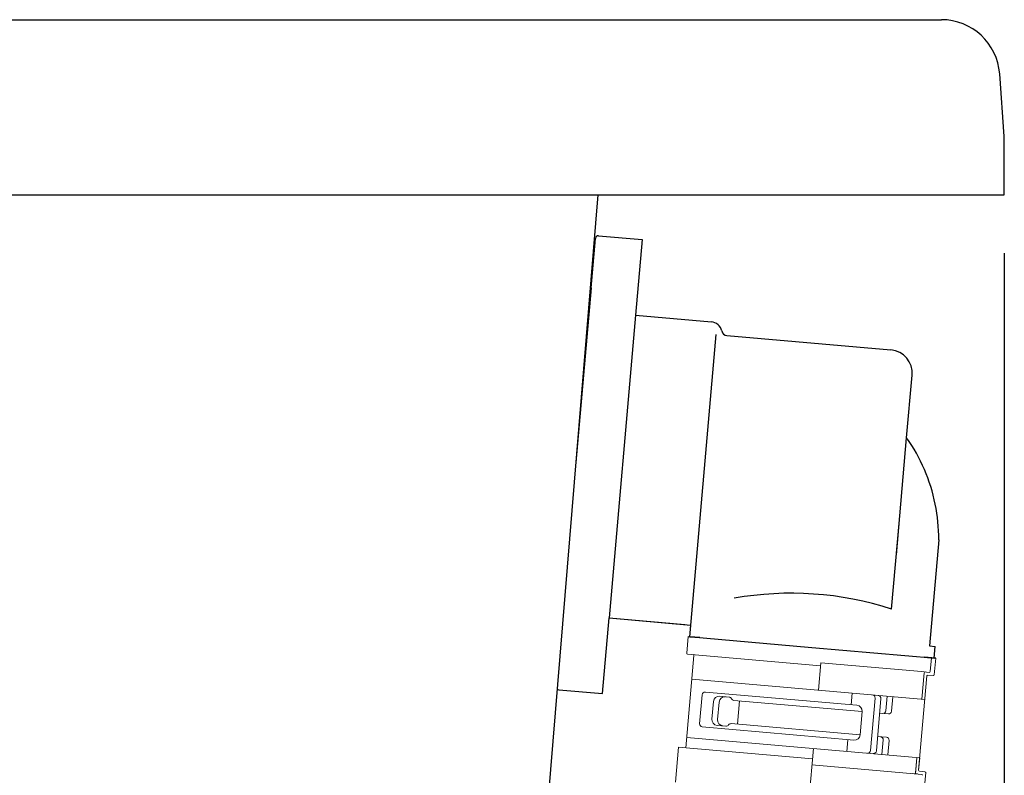
# Model space of a CAD drawing. Units: millimetres. Extents: x -351 to 3249, y 6509 to 11675.
# Drawn here: x 1336 to 1505, y 8480 to 8610 of the extents above; entities that cross this region are included whole.
import ezdxf

# ---------------------------------------------------------------- set-up
doc = ezdxf.new("R2010")
doc.units = ezdxf.units.MM
doc.linetypes.add('DASHED', pattern=[3, 2, -1])
doc.layers.add('\\M+5D0E9\\M+5CFDF', color=2, linetype='DASHED', lineweight=13)
doc.styles.get("Standard").update_dxf_attribs({"font": 'simplex.shx'})
doc.dimstyles.new('小', dxfattribs={"dimscale": 10, "dimtxt": 3.5, "dimasz": 2.5, "dimexe": 1, "dimexo": 1, "dimgap": 1.5, "dimtad": 0, "dimtih": 1, "dimtoh": 1, "dimdsep": 46, "dimtxsty": 'Standard', "dimcen": 0, "dimclrd": 256, "dimclre": 256, "dimclrt": 2, "dimadec": 0, "dimazin": 2, "dimtp": 0.1, "dimtm": 0.1, "dimtfac": 0.71, "dimtix": 1, "dimtmove": 2, "dimatfit": 0, "dimfxl": 0, "dimlwd": -1, "dimlwe": -1, "dimarcsym": 0})

# ---------------------------------------------------------------- blocks, each defined once
blk = doc.blocks.new('*D23')
for p, q in [((1504.71, 8569.75), (1504.71, 7885.29)), ((1169.71, 8060.78), (1169.71, 7885.29)), ((1194.71, 7895.29), (1225.55, 7895.29)), ((1479.71, 7895.29), (1448.88, 7895.29))]:
    blk.add_line(p, q)
for points in [[(1194.71, 7899.46), (1194.71, 7891.13), (1169.71, 7895.29)], [(1479.71, 7899.46), (1479.71, 7891.13), (1504.71, 7895.29)]]:
    blk.add_solid(points)
at = {"layer": 'Defpoints', "color": 0}
for p in [(1504.71, 8579.75), (1169.71, 8070.78), (1504.71, 7895.29)]:
    blk.add_point(p, dxfattribs=at)
at = {"color": 2, "insert": (1337.21, 7895.29), "char_height": 35, "attachment_point": 5}
blk.add_mtext('335%%p10', dxfattribs=at)

msp = doc.modelspace()

# ---------------------------------------------------------------- linework, layer by layer
for p, q in [((394.70757, 8609.71763), (1493.95143, 8609.71763)), ((1504.71476, 8589.71723), (1503.92362, 8600.46535)), ((1504.71476, 8579.74523), (1504.71476, 8589.71723)), ((153.04778, 8579.72106), (1504.71476, 8579.74523)), ((1435.19796, 8579.75409), (1423.44011, 8436.98021)), ((1435.19796, 8579.75409), (1504.71476, 8579.75588)), ((1441.66159, 8559.15526), (1437.12949, 8507.35314))]:
    msp.add_line(p, q)
at = {"color": 0, "ltscale": 0.5}
for p, q in [((1433.86634, 8561.8449), (1434.78147, 8572.30494)), ((1435.32315, 8572.75946), (1442.79461, 8572.10579)), ((1442.79461, 8572.10579), (1441.66159, 8559.15526)), ((1435.99646, 8494.40261), (1437.12949, 8507.35314)), ((1428.525, 8495.05627), (1435.99646, 8494.40261))]:
    msp.add_line(p, q, dxfattribs=at)
at = {"color": 0}
for p, q in [((1434.04065, 8563.83729), (1431.42598, 8533.95145)), ((1441.66159, 8559.15526), (1454.61212, 8558.02224)), ((1450.9019, 8504.14057), (1455.42541, 8555.84457)), ((1457.27968, 8555.68234), (1485.31126, 8553.22989)), ((1457.27968, 8555.68234), (1485.31126, 8553.22989)), ((1488.00874, 8538.16748), (1488.94741, 8548.89649)), ((1486.25945, 8518.17291), (1488.00874, 8538.16748)), ((1485.44623, 8508.87786), (1486.7801, 8524.12396)), ((1493.50039, 8520.73998), (1491.91387, 8502.56013)), ((1437.12949, 8507.35314), (1450.08002, 8506.22011)), ((1437.12949, 8507.35314), (1451.07621, 8506.13296)), ((1450.9019, 8504.14057), (1451.07621, 8506.13296)), ((1450.65285, 8504.16236), (1471.82199, 8502.3103)), ((1450.9019, 8504.14057), (1452.64524, 8503.98805)), ((1452.64524, 8503.98805), (1450.9019, 8504.14057)), ((1471.82199, 8502.3103), (1492.99113, 8500.45824)), ((1491.91387, 8502.56013), (1492.91639, 8502.47242)), ((1492.74208, 8500.48003), (1492.91639, 8502.47242)), ((1492.99113, 8500.45824), (1490.99874, 8500.63255)), ((1490.99874, 8500.63255), (1492.74208, 8500.48003))]:
    msp.add_line(p, q, dxfattribs=at)
at = {"color": 0, "lineweight": 9}
for p, q in [((1450.65285, 8504.16236), (1450.40446, 8501.3232)), ((1450.54081, 8501.1607), (1473.30386, 8499.16919)), ((1451.62441, 8500.92517), (1450.24214, 8485.12571)), ((1472.93829, 8494.99063), (1473.34744, 8499.66729)), ((1473.34744, 8499.66729), (1472.93829, 8494.99063)), ((1490.5318, 8498.16385), (1473.34744, 8499.66729)), ((1492.24398, 8500.5236), (1492.03916, 8498.18255)), ((1492.99113, 8500.45824), (1492.74273, 8497.61908)), ((1491.87666, 8498.04619), (1490.5318, 8498.16385)), ((1491.01682, 8497.97084), (1490.62074, 8493.44361)), ((1451.27105, 8496.88626), (1491.11884, 8493.40003)), ((1491.47134, 8497.42917), (1490.05942, 8481.29082)), ((1492.58023, 8497.48273), (1491.63385, 8497.56552)), ((1453.58723, 8494.67598), (1479.49855, 8492.40904)), ((1478.67666, 8494.48858), (1478.50235, 8492.49619)), ((1453.04555, 8494.22146), (1452.60977, 8489.24049)), ((1454.95078, 8493.05096), (1454.68932, 8490.06237)), ((1455.94698, 8492.9638), (1455.68551, 8489.97522)), ((1457.66189, 8493.81759), (1456.03414, 8493.96)), ((1458.48104, 8493.24401), (1480.40759, 8491.32569)), ((1459.42815, 8493.16115), (1459.07953, 8489.17637)), ((1482.61787, 8493.64186), (1481.83346, 8484.67611)), ((1482.82966, 8484.58895), (1483.61406, 8493.55471)), ((1484.43594, 8491.47516), (1484.65383, 8493.96565)), ((1485.43214, 8491.38801), (1485.65003, 8493.87849)), ((1480.40759, 8491.32569), (1480.05896, 8487.34091)), ((1483.39617, 8491.06422), (1484.89046, 8490.93349)), ((1483.39617, 8491.06422), (1484.89046, 8490.93349)), ((1457.99896, 8489.27091), (1480.05896, 8487.34091)), ((1453.06429, 8488.69882), (1478.97561, 8486.43187)), ((1457.09265, 8488.84829), (1455.59836, 8488.97902)), ((1450.39949, 8486.92432), (1490.24728, 8483.43809)), ((1477.97942, 8486.51902), (1477.80511, 8484.52664)), ((1483.04755, 8487.07944), (1484.54184, 8486.94871)), ((1483.04755, 8487.07944), (1484.54184, 8486.94871)), ((1484.00016, 8486.49419), (1483.78228, 8484.0037)), ((1484.99636, 8486.40703), (1484.77847, 8483.91655)), ((1445.52184, 8181.61921), (1472.06673, 8485.02868)), ((1448.99689, 8485.23466), (1448.47396, 8479.25749)), ((1471.90937, 8483.23008), (1448.99689, 8485.23466)), ((1489.74918, 8483.48166), (1489.50467, 8480.68687)), ((1489.51774, 8480.8363), (1489.74569, 8483.44173)), ((1490.05942, 8481.29082), (1490.24379, 8483.39815)), ((1471.82222, 8482.23388), (1490.60049, 8480.591)), ((1491.14216, 8481.04551), (1490.19578, 8481.12831)), ((1490.71058, 8474.39146), (1491.27852, 8480.88301)), ((1489.85334, 8480.65636), (1489.00657, 8480.73044))]:
    msp.add_line(p, q, dxfattribs=at)
msp.add_arc((1493.95143, 8599.71743), 10.0002, 4.2891533, 90)
at = {"color": 0, "ltscale": 0.5}
for centre, start, end in [((1435.27957, 8572.26136), 85, 175), ((1428.56858, 8495.55437), 227.892547, 265)]:
    msp.add_arc(centre, 0.5, start, end, dxfattribs=at)
at = {"color": 0}
for centre, radius, start, end in [((1454.4378, 8556.02985), 2, 12.4876367, 85), ((1457.36683, 8556.67853), 1, 192.4876367, 265), ((1484.96263, 8549.24512), 4, 355, 85), ((1463.50065, 8520.86565), 30, 11.4403503, 35.2207146), ((1463.50065, 8520.86565), 30, 359.7599822, 11.4403503), ((1468.23397, 8455.46435), 56.11832, 72.138696, 99.9831274)]:
    msp.add_arc(centre, radius, start, end, dxfattribs=at)
at = {"color": 0, "lineweight": 9}
for centre, radius, start, end in [((1450.55389, 8501.31013), 0.15, 175, 265), ((1451.47413, 8500.92847), 0.15, 355, 85), ((1491.16625, 8497.95777), 0.15, 85, 175), ((1491.88974, 8498.19562), 0.15, 265, 355), ((1491.62077, 8497.4161), 0.15, 85, 175), ((1492.5933, 8497.63216), 0.15, 265, 355), ((1453.54365, 8494.17789), 0.5, 85, 175), ((1455.94698, 8492.9638), 1, 85, 175), ((1456.94317, 8492.87665), 1, 85, 175), ((1457.61831, 8493.31949), 0.5, 25, 85), ((1458.52462, 8493.74211), 0.5, 205, 265), ((1482.11977, 8493.68544), 0.5, 355, 85), ((1483.11596, 8493.59828), 0.5, 355, 85), ((1479.41139, 8491.41284), 1, 355, 85), ((1483.93785, 8491.51874), 0.5, 265, 355), ((1484.93404, 8491.43158), 0.5, 265, 355), ((1453.10787, 8489.19691), 0.5, 175, 265), ((1455.68551, 8489.97522), 1, 175, 265), ((1456.68171, 8489.88806), 1, 175, 265), ((1457.95538, 8488.77281), 0.5, 85, 145), ((1457.13623, 8489.34639), 0.5, 265, 325), ((1479.06277, 8487.42806), 1, 265, 355), ((1483.50207, 8486.53777), 0.5, 355, 85), ((1484.49826, 8486.45061), 0.5, 355, 85), ((1481.33537, 8484.71969), 0.5, 265, 355), ((1482.33156, 8484.63253), 0.5, 265, 355), ((1489.66717, 8480.82322), 0.15, 175, 265), ((1490.20885, 8481.27774), 0.15, 175, 265), ((1491.12909, 8480.89609), 0.15, 355, 85), ((1490.58741, 8480.44157), 0.15, 355, 85)]:
    msp.add_arc(centre, radius, start, end, dxfattribs=at)
at = {"layer": '\\M+5D0E9\\M+5CFDF', "ltscale": 0.5}
msp.add_line((1409.72973, 8609.71763), (1359.72973, 8609.71763), dxfattribs=at)

# ---------------------------------------------------------------- dimensions: what is measured, and where the dimension line sits
at = {"color": 1}
dim = msp.add_linear_dim(base=(1504.71476, 7895.29189), p1=(1169.71476, 8070.77552), p2=(1504.71476, 8579.74523), text='<>%%p10', dimstyle='小', dxfattribs=at)
dim.commit()
dim.dimension.update_dxf_attribs({"geometry": '*D23', "text_midpoint": (1337.21476, 7895.29189)})

doc.saveas('drawing.dxf')
